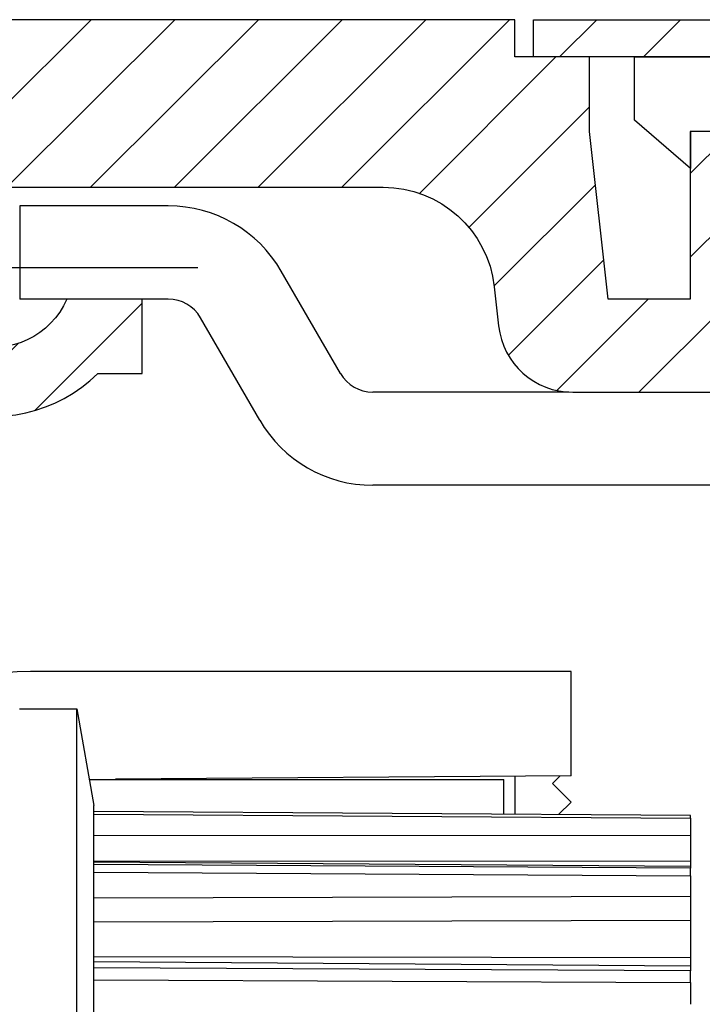
# Model space of a CAD drawing. Units: millimetres. Extents: x -2955 to 5220, y -2994 to 2395.
# Drawn here: x 5108 to 5127, y 2169 to 2195 of the extents above; entities that cross this region are included whole.
import ezdxf

# ---------------------------------------------------------------- set-up
doc = ezdxf.new("R2010")
doc.units = ezdxf.units.MM
for name, color, linetype in [('centerline-Mittellinie', 92, 'Continuous'), ('dimension-Bemassung', 5, 'Continuous'), ('fiktive line', 1, 'Continuous'), ('hatching-Schraffur', 5, 'Continuous'), ('outline-Körperkante', 7, 'Continuous'), ('phantom-fiktive Kanten', 6, 'Continuous'), ('Text', 5, 'Continuous')]:
    doc.layers.add(name, color=color, linetype=linetype)

# ---------------------------------------------------------------- blocks, each defined once
blk = doc.blocks.new('406984_WD2201_Verschalungsprofil')
at = {"layer": 'hatching-Schraffur'}
h = blk.add_hatch(dxfattribs=at)
h.set_pattern_fill('ANSI31', color=256, scale=0.5, style=0)
h.set_pattern_definition([(45, (-116.6368, -261.4505), (-1.122532, 1.122532), [])])
h.paths.add_polyline_path([(-2, -98), (-9.791, -98), (-18.452, -93), (-23, -93), (-23, -95.5), (-22.202, -95.5), (-21.509, -94.3), (-20.643, -94.8), (-20.355, -94.3), (-19.489, -94.8), (-19.2, -94.3), (-12.791, -98), (-44.25, -98, -1), (-45.75, -98), (-48.25, -98, -1), (-49.75, -98), (-52.25, -98, -1), (-53.75, -98), (-56.25, -98, -1), (-57.75, -98), (-60.25, -98, -1), (-61.75, -98), (-65, -98), (-65, -100), (0, -100), (0, -74.1), (-4, -73.25), (-4, -70.75), (0, -69.9), (0, -8.25), (-2, -8.25), (-2, -14.25), (-4.5, -14.25), (-4.5, -11.75), (-6, -11.75), (-6, -15.75), (-2, -15.75), (-2, -20.48), (-1.7, -21), (-2, -21.52), (-2, -68.28), (-6, -69.13), (-6, -74.87), (-2, -75.72)])
h.paths.add_polyline_path([(-2, -2.25), (-2, -8.25), (0, -8.25), (0, 0), (-82, 0), (-82, -1), (-69, -1), (-68, -2), (-63.75, -2, 1), (-62.25, -2), (-19.75, -2, 1), (-18.25, -2), (-6, -2), (-6, -4.75), (-4.5, -4.75), (-4.5, -2.25)])
blk.add_lwpolyline([(-63.75, -2), (-68, -2), (-69, -1), (-82, -1), (-82, 0), (0, 0)])
blk = doc.blocks.new('WinDrive2201_LR12_Drive')
at = {"layer": 'fiktive line'}
blk.add_line((27.2, 29.176), (43.2, 29.066), dxfattribs=at)
at = {"layer": 'fiktive line', "linetype": 'Continuous'}
for p, q in [((27.2, 28.601), (43.2, 28.606)), ((27.2, 27.911), (43.2, 27.917)), ((43.2, 27.771), (27.2, 27.882)), ((43.2, 27.726), (27.2, 27.826)), ((27.2, 27.62), (43.2, 27.521)), ((27.2, 26.932), (43.2, 26.972)), ((27.2, 26.287), (43.2, 26.327)), ((27.2, 25.349), (43.2, 25.323)), ((43.2, 25.095), (27.2, 25.207)), ((43.2, 24.972), (27.2, 25.052)), ((27.2, 24.731), (43.2, 24.653))]:
    blk.add_line(p, q, dxfattribs=at)
at = {"layer": 'outline-Körperkante'}
for p, q in [((41.7, 47.803), (41.7, 49.503)), ((41.7, 49.5), (46.708, 49.5)), ((43.2, 46.503), (41.7, 47.803)), ((43.2, 47.503), (43.2, 47.5)), ((45.5, 47.5), (43.2, 47.5)), ((43.2, 47.5), (43.2, 46.503)), ((29.194, 45.5), (25.215, 45.5)), ((25.215, 45.5), (25.215, 43)), ((33.812, 41.003), (32.225, 43.75)), ((26.475, 43), (25.215, 43)), ((28.5, 43), (26.475, 43)), ((29.194, 43), (28.5, 43)), ((31.646, 39.753), (30.06, 42.5)), ((33.812, 41.003), (33.812, 41.003)), ((33.812, 41.003), (33.812, 41.003)), ((33.812, 41.003), (33.812, 41.003)), ((33.812, 41.003), (33.812, 41.003)), ((33.812, 41.003), (33.812, 41.003)), ((33.812, 41.003), (33.812, 41.003)), ((33.812, 41.003), (33.812, 41.003)), ((33.812, 41.003), (33.812, 41.003)), ((33.812, 41.003), (33.812, 41.003)), ((33.812, 41.003), (33.812, 41.003)), ((33.812, 41.003), (33.812, 41.003)), ((33.812, 41.003), (33.812, 41.003)), ((33.812, 41.003), (33.812, 41.003)), ((33.812, 41.003), (33.812, 41.003)), ((33.812, 41.003), (33.812, 41.003)), ((33.812, 41.003), (33.812, 41.003)), ((33.812, 41.003), (33.812, 41.003)), ((33.812, 41.003), (33.812, 41.003)), ((39.941, 40.503), (34.678, 40.503)), ((40.049, 40.5), (45.5, 40.5)), ((31.647, 39.753), (31.647, 39.753)), ((31.647, 39.753), (31.647, 39.753)), ((31.647, 39.753), (31.647, 39.753)), ((31.647, 39.753), (31.647, 39.753)), ((31.647, 39.753), (31.647, 39.753)), ((31.647, 39.753), (31.647, 39.753)), ((31.647, 39.753), (31.647, 39.753)), ((31.647, 39.753), (31.647, 39.753)), ((31.647, 39.753), (31.647, 39.753)), ((31.647, 39.753), (31.647, 39.753)), ((31.647, 39.753), (31.647, 39.753)), ((31.647, 39.753), (31.647, 39.753)), ((31.647, 39.753), (31.647, 39.753)), ((31.647, 39.753), (31.647, 39.753)), ((31.647, 39.753), (31.647, 39.753)), ((31.647, 39.753), (31.647, 39.753)), ((31.647, 39.753), (31.647, 39.753)), ((31.647, 39.753), (31.647, 39.753)), ((55.7, 38.003), (34.678, 38.003)), ((40, 33), (25.5, 33)), ((40, 30.2), (40, 33)), ((25.2, 32.003), (26.74, 32.003)), ((26.74, -3.997), (26.74, 32.003)), ((26.74, 32.003), (27.2, 29.403)), ((40, 30.2), (27.776, 30.115)), ((38.5, 29.174), (38.5, 30.19)), ((39.698, 30.198), (39.5, 30)), ((27.076, 30.11), (27.075, 30.11)), ((27.076, 30.104), (38.2, 30.104)), ((38.2, 29.176), (38.2, 30.104)), ((39.5, 30), (40, 29.5)), ((27.2, 29.247), (27.2, 29.403)), ((40, 29.5), (39.666, 29.166)), ((27.2, 29.253), (27.2, 29.253)), ((43.2, 29.137), (27.2, 29.247)), ((27.2, 29.177), (27.2, 29.247)), ((27.2, 27.825), (27.2, 29.177)), ((43.2, 29.141), (43.2, 29.137)), ((43.2, 29.066), (43.2, 29.137)), ((43.2, 29.066), (43.2, 28.607)), ((43.2, 28.606), (43.2, 27.917)), ((27.2, 27.621), (27.2, 27.825)), ((43.2, 27.917), (43.2, 27.771)), ((43.2, 27.771), (43.2, 27.726)), ((27.2, 25.05), (27.2, 27.621)), ((43.2, 27.521), (43.2, 27.726)), ((43.2, 27.521), (43.2, 26.974)), ((43.2, 26.972), (43.2, 26.327)), ((43.2, 26.327), (43.2, 25.323)), ((43.2, 25.323), (43.2, 25.095)), ((27.2, 24.732), (27.2, 25.05)), ((43.2, 25.095), (43.2, 24.972)), ((43.2, 24.653), (43.2, 24.972)), ((27.2, 21.194), (27.2, 24.732)), ((43.2, 24.653), (43.2, 24.071))]:
    blk.add_line(p, q, dxfattribs=at)
for centre, radius, start, end in [((29.194, 42), 3.5, 30, 89.9968), ((29.194, 42), 1, 30, 89.9888), ((34.678, 41.503), 1, 210, 269.9955), ((34.678, 41.503), 3.5, 210, 269.9987), ((25.5, 26), 7, 90, 180)]:
    blk.add_arc(centre, radius, start, end, dxfattribs=at)
blk = doc.blocks.new('407044_WD2201_Kämpferprofil')
at = {"layer": 'hatching-Schraffur'}
h = blk.add_hatch(dxfattribs=at)
h.set_pattern_fill('ANSI31', color=256, scale=0.5, style=0)
h.set_pattern_definition([(45, (0, 100), (-1.122532, 1.122532), [])])
h.paths.add_polyline_path([(9.506, 79.134), (9.006, 80), (9.506, 80.866), (9.506, 95.5), (39.052, 95.5, -0.332369), (41.929, 93.35), (43.85, 93.35, -0.414214), (46, 95.5), (56.463, 95.5, -0.382162), (59.445, 92.831), (59.562, 91.779, 0.382162), (61.549, 90), (67, 90), (67, 97), (64.7, 97), (64.7, 92.5), (62.5, 92.5), (62, 97), (62, 99), (60, 99), (60, 100), (0, 100), (0, 97), (0.5, 93), (2.3, 93), (2.306, 97), (5.006, 97), (5.006, 64.326), (5.006, 49.32, 0.176327), (6.176, 46.106), (6.767, 45.401, -0.339454), (6.82, 44.185), (5.736, 42.636, 0.459471), (5.856, 42.197), (11.453, 39.587, 0.107142), (13.006, 39.25), (13.006, 40.85, -1.208029), (13.795, 45), (18.467, 45, 0.57735), (19.506, 45), (23.506, 45, 0.411525), (24.321, 44.778), (29.506, 47.771), (29.506, 50), (23.955, 50, 0.816497), (19.056, 50), (12.506, 50), (12.506, 51), (9.506, 51), (9.506, 64.134), (9.006, 65), (9.506, 65.866)])
h.paths.add_polyline_path([(43.85, 93.35), (41.929, 93.35, -0.041408), (42.03, 92.864, 0.378993), (46, 89.35), (46, 91.2, -0.414214)], flags=17)
h.paths.add_polyline_path([(48.807, 90.5), (50, 90.5), (50, 92.5), (47.975, 92.5, -0.299597), (46, 91.2), (46, 89.35, 0.196923)], flags=17)
h.paths.add_polyline_path([(14.812, 41.834, -0.254686), (13.006, 40.85), (13.006, 39.25, 0.254686), (16.156, 40.966, 1)], flags=17)
at = {"layer": 'centerline-Mittellinie'}
blk.add_line((40.736, 93.35), (51.49, 93.35), dxfattribs=at)
at = {"layer": 'outline-Körperkante'}
blk.add_lwpolyline([(42.03, 92.864, 0.622365), (48.807, 90.5), (50, 90.5), (50, 92.5), (47.975, 92.5, -1.8555), (46, 95.5), (56.463, 95.5, -0.382162), (59.445, 92.831), (59.562, 91.779, 0.382162), (61.549, 90), (67, 90), (67, 97), (64.7, 97), (64.7, 92.5), (62.5, 92.5), (62, 97), (62, 99), (60, 99), (60, 100), (0, 100)], format="xyb", dxfattribs=at)
blk = doc.blocks.new('SR_WD2201_Tel_LR12_Antriebsquerschnitt_H100')
blk.add_blockref('406984_WD2201_Verschalungsprofil', (203.994, 100))
at = {"layer": 'dimension-Bemassung'}
blk.add_blockref('WinDrive2201_LR12_Drive', (83, 49.5), dxfattribs=at)
at = {"layer": 'outline-Körperkante'}
blk.add_blockref('407044_WD2201_Kämpferprofil', (61.494, 0), dxfattribs=at)
blk = doc.blocks.new('SR_WD2201_Tel_MF_LR12_Sturz_WBWB')
at = {"layer": 'phantom-fiktive Kanten'}
blk.add_blockref('SR_WD2201_Tel_LR12_Antriebsquerschnitt_H100', (0, 0), dxfattribs=at)
blk = doc.blocks.new('SR_WD2201_Tel_MF_LR12_Sturz_kpl')
at = {"layer": 'outline-Körperkante'}
blk.add_blockref('SR_WD2201_Tel_MF_LR12_Sturz_WBWB', (0, 0), dxfattribs=at)

msp = doc.modelspace()

# ---------------------------------------------------------------- block references
at = {"layer": 'Text'}
msp.add_blockref('SR_WD2201_Tel_MF_LR12_Sturz_kpl', (5000, 2095), dxfattribs=at)

doc.saveas('drawing.dxf')
